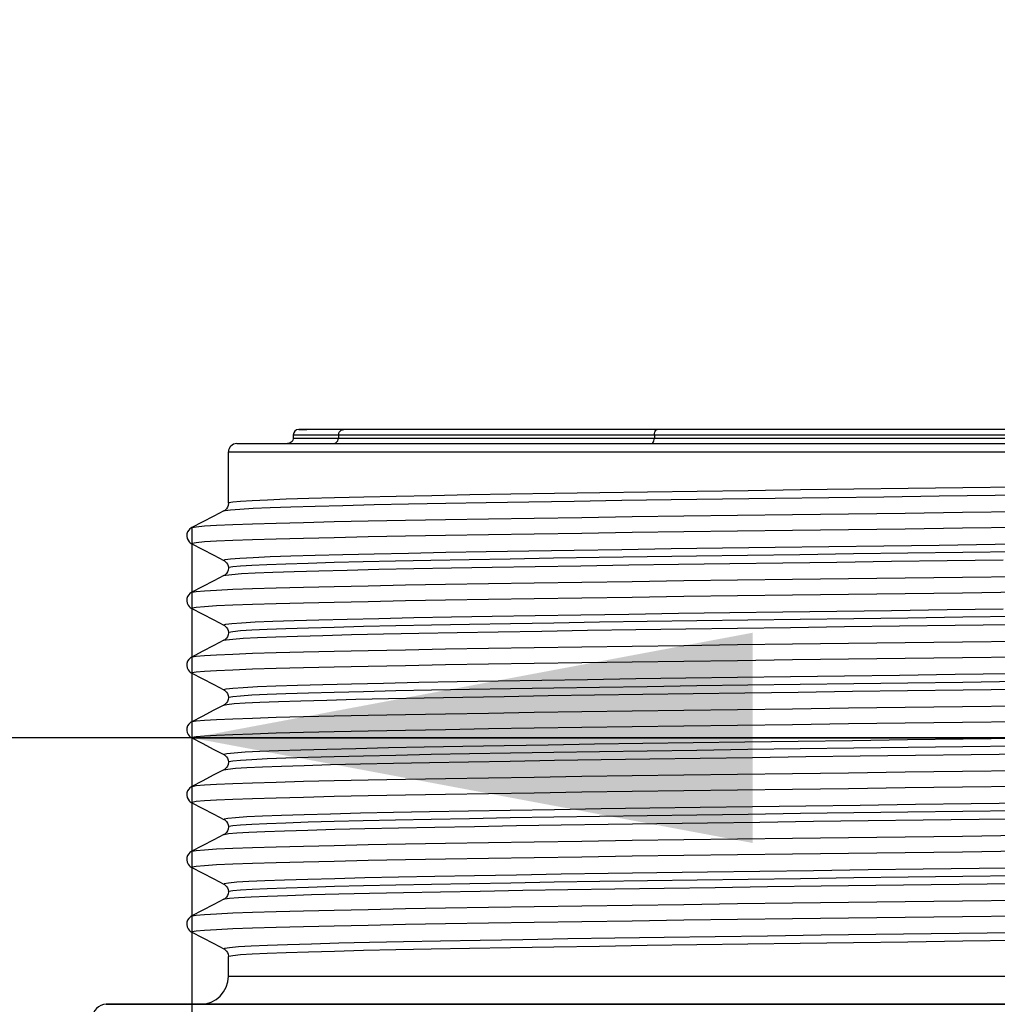
# Model space of a CAD drawing. Extents: x 0 to 420, y 0 to 297.
# Drawn here: x 339 to 346, y 123 to 130 of the extents above; entities that cross this region are included whole.
import ezdxf
from ezdxf.enums import TextEntityAlignment as Align

# ---------------------------------------------------------------- set-up
doc = ezdxf.new("R2010")
doc.units = 0
doc.header["$LTSCALE"] = 23.1
doc.layers.get('0').update_dxf_attribs({"linetype": 'CONTINUOUS'})
doc.layers.add('02_ACHSEN', color=7, linetype='CONTINUOUS')
doc.layers.add('DIMENSION', color=7, linetype='CONTINUOUS')
doc.styles.add('TEXTSTYLE_3', font='arial.ttf')
doc.dimstyles.get("Standard").update_dxf_attribs({"dimtxt": 2.5, "dimasz": 2.5, "dimexe": 1.25, "dimexo": 0.625, "dimtad": 1, "dimcen": 2.5, "dimazin": 3, "dimtfac": 1, "dimtmove": 0, "dimatfit": 3})

# ---------------------------------------------------------------- blocks, each defined once
blk = doc.blocks.new('_FILLED')
at = {"color": 0, "linetype": 'BYBLOCK'}
blk.add_solid([(0, 0), (-1, 0.1875), (-1, -0.1875)], dxfattribs=at)
blk = doc.blocks.new('*D7')
at = {"layer": 'DIMENSION', "color": 2, "linetype": 'CONTINUOUS'}
for p, q in [((351.8287, 126.3384), (351.8287, 125.5976)), ((340.0474, 126.2228), (340.0474, 125.5976)), ((340.0474, 125.5976), (340.0474, 122.7226)), ((351.8287, 125.5976), (351.8287, 122.7226)), ((345.938, 124.7226), (328.3305, 124.7226)), ((340.0474, 124.7226), (345.938, 124.7226)), ((351.8287, 124.7226), (345.938, 124.7226))]:
    blk.add_line(p, q, dxfattribs=at)
at = {"layer": 'DIMENSION', "color": 2, "linetype": 'CONTINUOUS', "xscale": 4, "yscale": 4, "zscale": 4, "rotation": 180}
blk.add_blockref('_FILLED', (340.0474, 124.7226), dxfattribs=at)
at = {"layer": 'DIMENSION', "color": 2, "linetype": 'CONTINUOUS', "xscale": 4, "yscale": 4, "zscale": 4}
blk.add_blockref('_FILLED', (351.8287, 124.7226), dxfattribs=at)
at = {"layer": 'DIMENSION', "color": 5, "linetype": 'CONTINUOUS', "style": 'TEXTSTYLE_3'}
blk.add_text('G2"', height=3.5, dxfattribs=at).set_placement((336.5796, 125.5976), align=Align.RIGHT)
blk = doc.blocks.new('*D8')
at = {"layer": 'DIMENSION', "color": 2, "linetype": 'CONTINUOUS'}
for p, q in [((296.8029, 107.222), (296.8029, 144.2598)), ((361.338, 105.5132), (361.338, 144.2598)), ((296.8029, 142.2598), (329.0705, 142.2598)), ((361.338, 142.2598), (329.0705, 142.2598))]:
    blk.add_line(p, q, dxfattribs=at)
at = {"layer": 'DIMENSION', "color": 2, "linetype": 'CONTINUOUS', "xscale": 4, "yscale": 4, "zscale": 4, "rotation": 180}
blk.add_blockref('_FILLED', (296.8029, 142.2598), dxfattribs=at)
at = {"layer": 'DIMENSION', "color": 2, "linetype": 'CONTINUOUS', "xscale": 4, "yscale": 4, "zscale": 4}
blk.add_blockref('_FILLED', (361.338, 142.2598), dxfattribs=at)
at = {"layer": 'DIMENSION', "color": 5, "linetype": 'CONTINUOUS', "style": 'TEXTSTYLE_3'}
blk.add_text('323', height=3.5, dxfattribs=at).set_placement((329.0705, 143.1348), align=Align.CENTER)

msp = doc.modelspace()

# ---------------------------------------------------------------- linework, layer by layer
at = {"color": 7, "linetype": 'CONTINUOUS'}
for p, q in [((340.8108, 126.922), (340.8689, 126.922)), ((340.8686, 126.922), (340.8108, 126.922)), ((340.8689, 126.922), (340.8686, 126.922)), ((341.0926, 126.922), (340.8689, 126.922)), ((341.1311, 126.922), (341.0926, 126.922)), ((343.3664, 126.922), (341.1311, 126.922)), ((343.3664, 126.922), (341.1475, 126.922)), ((343.6323, 126.922), (343.3664, 126.922)), ((345.938, 126.922), (343.3664, 126.922)), ((343.6584, 126.922), (343.6323, 126.922)), ((345.938, 126.922), (343.6584, 126.922)), ((340.7708, 126.8827), (340.7705, 126.8613)), ((340.3684, 126.822), (340.7305, 126.822)), ((340.7305, 126.822), (340.8715, 126.822)), ((340.8715, 126.822), (341.0167, 126.822)), ((341.0167, 126.822), (341.0557, 126.822)), ((341.0167, 126.822), (341.0557, 126.822)), ((341.0557, 126.822), (341.15, 126.822)), ((341.15, 126.822), (343.3235, 126.822)), ((343.3233, 126.822), (343.326, 126.822)), ((343.3235, 126.822), (343.326, 126.822)), ((343.326, 126.822), (345.938, 126.822)), ((340.3084, 126.3961), (340.3084, 126.3961)), ((340.2763, 126.342), (340.2763, 126.342)), ((340.0474, 126.2228), (340.0474, 126.2228)), ((340.0474, 126.1075), (340.0474, 126.1075)), ((340.2763, 125.9883), (340.2763, 125.9883)), ((340.2763, 125.8802), (340.2763, 125.8802)), ((340.3084, 125.9343), (340.3084, 125.9343)), ((340.0474, 125.761), (340.0474, 125.761)), ((340.0474, 125.6457), (340.0474, 125.6457)), ((340.2763, 125.5265), (340.2763, 125.5265)), ((340.3084, 125.4725), (340.3084, 125.4725)), ((340.2763, 125.4184), (340.2763, 125.4184)), ((340.0474, 125.2992), (340.0474, 125.2992)), ((340.0474, 125.1839), (340.0474, 125.1839)), ((340.2763, 125.0647), (340.2763, 125.0647)), ((340.2763, 124.9566), (340.2763, 124.9566)), ((340.3084, 125.0107), (340.3084, 125.0107)), ((340.0474, 124.8374), (340.0474, 124.8374)), ((340.0474, 124.7221), (340.0474, 124.7221)), ((340.2763, 124.6029), (340.2763, 124.6029)), ((340.3084, 124.5489), (340.3084, 124.5489)), ((340.2763, 124.4948), (340.2763, 124.4948)), ((340.0474, 124.3756), (340.0474, 124.3756)), ((340.0474, 124.2603), (340.0474, 124.2603)), ((340.2763, 124.1411), (340.2763, 124.1411)), ((340.3084, 124.0871), (340.3084, 124.0871)), ((340.2763, 124.033), (340.2763, 124.033)), ((340.0474, 123.9138), (340.0474, 123.9138)), ((340.0474, 123.7985), (340.0474, 123.7985)), ((340.2763, 123.6793), (340.2763, 123.6793)), ((340.3084, 123.6253), (340.3084, 123.6253)), ((340.2763, 123.5712), (340.2763, 123.5712)), ((340.0474, 123.452), (340.0474, 123.452)), ((340.0474, 123.3367), (340.0474, 123.3367)), ((340.2763, 123.2175), (340.2763, 123.2175)), ((340.3084, 123.1635), (340.3084, 123.1635)), ((340.1084, 122.822), (339.438, 122.822)), ((345.938, 122.822), (340.1084, 122.822))]:
    msp.add_line(p, q, dxfattribs=at)
at = {"color": 9, "linetype": 'CONTINUOUS'}
for p, q in [((340.7705, 126.8613), (341.0932, 126.8613)), ((341.0936, 126.8827), (340.7708, 126.8827)), ((341.0936, 126.8827), (341.0932, 126.8613)), ((341.0932, 126.8613), (343.3461, 126.8613)), ((343.3463, 126.8827), (341.0936, 126.8827)), ((343.3463, 126.8827), (343.3461, 126.8613)), ((343.3461, 126.8613), (345.938, 126.8613)), ((345.938, 126.8827), (343.3463, 126.8827))]:
    msp.add_line(p, q, dxfattribs=at)
for points in [[(341.0936, 126.8827), (341.095, 126.8929), (341.0988, 126.9024), (341.1048, 126.9105), (341.1125, 126.9168), (341.1215, 126.9207), (341.1311, 126.922)], [(343.3463, 126.8827), (343.3471, 126.8929), (343.3491, 126.9024), (343.3523, 126.9105), (343.3564, 126.9168), (343.3612, 126.9207), (343.3664, 126.922)], [(341.0557, 126.822), (341.0653, 126.8233), (341.0743, 126.8273), (341.082, 126.8335), (341.088, 126.8416), (341.0918, 126.8511), (341.0932, 126.8613)], [(343.326, 126.822), (343.3312, 126.8233), (343.336, 126.8273), (343.3401, 126.8335), (343.3433, 126.8416), (343.3453, 126.8511), (343.3461, 126.8613)], [(340.3084, 126.762), (340.3119, 126.762), (340.3393, 126.762), (340.394, 126.762), (340.4757, 126.762), (340.584, 126.762), (340.7184, 126.762), (340.8782, 126.762), (341.0627, 126.762), (341.2709, 126.762), (341.5019, 126.762), (341.7544, 126.762), (342.0274, 126.762), (342.3194, 126.762), (342.629, 126.762), (342.9548, 126.762), (343.2951, 126.762), (343.6483, 126.762), (344.0126, 126.762), (344.3863, 126.762), (344.7676, 126.762), (345.1546, 126.762), (345.5453, 126.762), (345.938, 126.762)], [(345.938, 126.5115), (345.5459, 126.5064), (345.1557, 126.5013), (344.7693, 126.4962), (344.3884, 126.491), (344.0153, 126.4859), (343.6511, 126.4808), (343.2983, 126.4757), (342.9584, 126.4705), (342.633, 126.4654), (342.3235, 126.4603), (342.0312, 126.4552), (341.7582, 126.45), (341.5058, 126.4449), (341.2749, 126.4398), (341.0662, 126.4347), (340.8811, 126.4295), (340.721, 126.4244), (340.5864, 126.4193), (340.4776, 126.4142), (340.3953, 126.409), (340.34, 126.4039), (340.3121, 126.3987), (340.3084, 126.3961)], [(340.2763, 126.342), (340.2854, 126.3448), (340.3242, 126.3499), (340.3908, 126.3551), (340.4849, 126.3603), (340.6062, 126.3655), (340.7539, 126.3707), (340.9274, 126.3758), (341.1257, 126.381), (341.348, 126.3862), (341.593, 126.3914), (341.8597, 126.3966), (342.1465, 126.4017), (342.4522, 126.4069), (342.7753, 126.4121), (343.114, 126.4173), (343.4667, 126.4225), (343.8318, 126.4276), (344.2072, 126.4328), (344.5913, 126.438), (344.9821, 126.4432), (345.3776, 126.4484), (345.7759, 126.4536), (346.175, 126.4587)], [(340.0474, 126.2228), (340.0499, 126.2238), (340.0798, 126.229), (340.1382, 126.2341), (340.2249, 126.2392), (340.3394, 126.2444), (340.4812, 126.2495), (340.6496, 126.2546), (340.8437, 126.2598), (341.0627, 126.2649), (341.3054, 126.27), (341.5707, 126.2752), (341.8572, 126.2803), (342.1637, 126.2854), (342.4885, 126.2906), (342.8301, 126.2957), (343.1869, 126.3008), (343.5571, 126.3059), (343.9389, 126.3111), (344.3304, 126.3162), (344.7297, 126.3213), (345.135, 126.3265), (345.5441, 126.3316), (345.9552, 126.3367)], [(340.0474, 126.1075), (340.0499, 126.1121), (340.0798, 126.1172), (340.1382, 126.1223), (340.2249, 126.1275), (340.3394, 126.1326), (340.4812, 126.1377), (340.6496, 126.1429), (340.8437, 126.148), (341.0627, 126.1531), (341.3054, 126.1583), (341.5707, 126.1634), (341.8572, 126.1685), (342.1637, 126.1737), (342.4885, 126.1788), (342.8301, 126.1839), (343.1869, 126.1891), (343.5571, 126.1942), (343.9389, 126.1993), (344.3304, 126.2044), (344.7297, 126.2096), (345.135, 126.2147), (345.5441, 126.2198), (345.9552, 126.225)], [(340.2763, 125.9883), (340.2747, 125.9895), (340.2854, 125.9947), (340.3242, 125.9999), (340.3908, 126.0051), (340.4849, 126.0103), (340.6062, 126.0154), (340.7539, 126.0206), (340.9274, 126.0258), (341.1257, 126.031), (341.348, 126.0362), (341.593, 126.0413), (341.8597, 126.0465), (342.1465, 126.0517), (342.4522, 126.0569), (342.7753, 126.0621), (343.114, 126.0673), (343.4667, 126.0724), (343.8318, 126.0776), (344.2072, 126.0828), (344.5913, 126.088), (344.9821, 126.0932), (345.3776, 126.0983), (345.7759, 126.1035), (346.175, 126.1087)], [(345.938, 126.0497), (345.5458, 126.0446), (345.1546, 126.0395), (344.7666, 126.0343), (344.3847, 126.0292), (344.0113, 126.0241), (343.6474, 126.0189), (343.2939, 126.0138), (342.9531, 126.0087), (342.6274, 126.0035), (342.3181, 125.9984), (342.0264, 125.9933), (341.7534, 125.9881), (341.5007, 125.983), (341.27, 125.9779), (341.062, 125.9728), (340.8777, 125.9676), (340.7179, 125.9625), (340.5837, 125.9574), (340.4755, 125.9522), (340.3938, 125.9471), (340.3392, 125.942), (340.3119, 125.9368), (340.3084, 125.9343)], [(340.2763, 125.8802), (340.2892, 125.8837), (340.332, 125.8889), (340.4025, 125.8941), (340.5006, 125.8992), (340.6257, 125.9044), (340.7771, 125.9096), (340.9542, 125.9148), (341.1561, 125.92), (341.3816, 125.9251), (341.6298, 125.9303), (341.8994, 125.9355), (342.1891, 125.9407), (342.4974, 125.9459), (342.8227, 125.951), (343.1636, 125.9562), (343.5182, 125.9614), (343.8848, 125.9666), (344.2616, 125.9718), (344.6468, 125.977), (345.0383, 125.9821), (345.4344, 125.9873), (345.8329, 125.9925)], [(340.0474, 125.761), (340.0499, 125.762), (340.0798, 125.7672), (340.1382, 125.7723), (340.2249, 125.7774), (340.3394, 125.7826), (340.4812, 125.7877), (340.6496, 125.7928), (340.8437, 125.798), (341.0627, 125.8031), (341.3054, 125.8082), (341.5707, 125.8134), (341.8572, 125.8185), (342.1637, 125.8236), (342.4885, 125.8288), (342.8301, 125.8339), (343.1869, 125.839), (343.5571, 125.8441), (343.9389, 125.8493), (344.3304, 125.8544), (344.7297, 125.8595), (345.135, 125.8647), (345.5441, 125.8698), (345.9552, 125.8749)], [(340.0474, 125.6457), (340.0499, 125.6503), (340.0798, 125.6554), (340.1382, 125.6605), (340.2249, 125.6657), (340.3394, 125.6708), (340.4812, 125.6759), (340.6496, 125.6811), (340.8437, 125.6862), (341.0627, 125.6913), (341.3054, 125.6965), (341.5707, 125.7016), (341.8572, 125.7067), (342.1637, 125.7119), (342.4885, 125.717), (342.8301, 125.7221), (343.1869, 125.7273), (343.5571, 125.7324), (343.9389, 125.7375), (344.3304, 125.7426), (344.7297, 125.7478), (345.135, 125.7529), (345.5441, 125.758), (345.9552, 125.7632)], [(340.2763, 125.5265), (340.2745, 125.5285), (340.2892, 125.5337), (340.332, 125.5388), (340.4025, 125.544), (340.5006, 125.5492), (340.6257, 125.5544), (340.7771, 125.5596), (340.9542, 125.5647), (341.1561, 125.5699), (341.3816, 125.5751), (341.6298, 125.5803), (341.8994, 125.5855), (342.1891, 125.5907), (342.4974, 125.5958), (342.8227, 125.601), (343.1636, 125.6062), (343.5182, 125.6114), (343.8848, 125.6166), (344.2616, 125.6217), (344.6468, 125.6269), (345.0383, 125.6321), (345.4344, 125.6373), (345.8329, 125.6425)], [(345.938, 125.5879), (345.5455, 125.5828), (345.1548, 125.5777), (344.7681, 125.5726), (344.3869, 125.5674), (344.0135, 125.5623), (343.6491, 125.5572), (343.2961, 125.552), (342.9558, 125.5469), (342.6301, 125.5418), (342.3207, 125.5366), (342.0286, 125.5315), (341.7558, 125.5264), (341.5031, 125.5213), (341.2723, 125.5161), (341.0639, 125.511), (340.8788, 125.5059), (340.7185, 125.5007), (340.584, 125.4956), (340.4758, 125.4905), (340.394, 125.4853), (340.3392, 125.4802), (340.3118, 125.475), (340.3084, 125.4725)], [(340.2763, 125.4184), (340.2936, 125.4226), (340.3404, 125.4278), (340.4149, 125.433), (340.5168, 125.4382), (340.6457, 125.4434), (340.8009, 125.4485), (340.9816, 125.4537), (341.1869, 125.4589), (341.4157, 125.4641), (341.6671, 125.4693), (341.9396, 125.4744), (342.232, 125.4796), (342.5428, 125.4848), (342.8705, 125.49), (343.2134, 125.4952), (343.5699, 125.5003), (343.938, 125.5055), (344.3162, 125.5107), (344.7024, 125.5159), (345.0947, 125.5211), (345.4912, 125.5263), (345.8899, 125.5314)], [(340.0474, 125.2992), (340.0499, 125.3002), (340.0798, 125.3054), (340.1382, 125.3105), (340.2249, 125.3156), (340.3394, 125.3208), (340.4812, 125.3259), (340.6496, 125.331), (340.8437, 125.3362), (341.0627, 125.3413), (341.3054, 125.3464), (341.5707, 125.3516), (341.8572, 125.3567), (342.1637, 125.3618), (342.4885, 125.367), (342.8301, 125.3721), (343.1869, 125.3772), (343.5571, 125.3823), (343.9389, 125.3875), (344.3304, 125.3926), (344.7297, 125.3977), (345.135, 125.4029), (345.5441, 125.408), (345.9552, 125.4131)], [(340.0474, 125.1839), (340.0499, 125.1885), (340.0798, 125.1936), (340.1382, 125.1987), (340.2249, 125.2039), (340.3394, 125.209), (340.4812, 125.2141), (340.6496, 125.2193), (340.8437, 125.2244), (341.0627, 125.2295), (341.3054, 125.2347), (341.5707, 125.2398), (341.8572, 125.2449), (342.1637, 125.2501), (342.4885, 125.2552), (342.8301, 125.2603), (343.1869, 125.2655), (343.5571, 125.2706), (343.9389, 125.2757), (344.3304, 125.2808), (344.7297, 125.286), (345.135, 125.2911), (345.5441, 125.2962), (345.9552, 125.3014)], [(340.2763, 125.0647), (340.2749, 125.0674), (340.2936, 125.0726), (340.3404, 125.0778), (340.4149, 125.083), (340.5168, 125.0881), (340.6457, 125.0933), (340.8009, 125.0985), (340.9816, 125.1037), (341.1869, 125.1089), (341.4157, 125.114), (341.6671, 125.1192), (341.9396, 125.1244), (342.232, 125.1296), (342.5428, 125.1348), (342.8705, 125.14), (343.2134, 125.1451), (343.5699, 125.1503), (343.938, 125.1555), (344.3162, 125.1607), (344.7024, 125.1659), (345.0947, 125.171), (345.4912, 125.1762), (345.8899, 125.1814)], [(340.3084, 125.0107), (340.3118, 125.0132), (340.3392, 125.0184), (340.394, 125.0235), (340.4758, 125.0287), (340.584, 125.0338), (340.7185, 125.0389), (340.8788, 125.0441), (341.0639, 125.0492), (341.2723, 125.0543), (341.5031, 125.0595), (341.7558, 125.0646), (342.0286, 125.0697), (342.3207, 125.0748), (342.6301, 125.08), (342.9558, 125.0851), (343.2961, 125.0902), (343.6491, 125.0954), (344.0135, 125.1005), (344.3869, 125.1056), (344.7681, 125.1108), (345.1548, 125.1159), (345.5455, 125.121), (345.938, 125.1261)], [(340.2763, 124.9566), (340.2986, 124.9616), (340.3493, 124.9668), (340.4278, 124.9719), (340.5336, 124.9771), (340.6663, 124.9823), (340.8252, 124.9875), (341.0094, 124.9927), (341.2181, 124.9978), (341.4503, 125.003), (341.7047, 125.0082), (341.9802, 125.0134), (342.2753, 125.0186), (342.5887, 125.0237), (342.9186, 125.0289), (343.2635, 125.0341), (343.6218, 125.0393), (343.9915, 125.0445), (344.3709, 125.0496), (344.7581, 125.0548), (345.1511, 125.06), (345.548, 125.0652), (345.9469, 125.0704)], [(340.0474, 124.8374), (340.0499, 124.8384), (340.0798, 124.8436), (340.1382, 124.8487), (340.2249, 124.8538), (340.3394, 124.859), (340.4812, 124.8641), (340.6496, 124.8692), (340.8437, 124.8744), (341.0627, 124.8795), (341.3054, 124.8846), (341.5707, 124.8898), (341.8572, 124.8949), (342.1637, 124.9), (342.4885, 124.9052), (342.8301, 124.9103), (343.1869, 124.9154), (343.5571, 124.9205), (343.9389, 124.9257), (344.3304, 124.9308), (344.7297, 124.9359), (345.135, 124.9411), (345.5441, 124.9462), (345.9552, 124.9513)], [(340.0474, 124.7221), (340.0499, 124.7267), (340.0798, 124.7318), (340.1382, 124.7369), (340.2249, 124.7421), (340.3394, 124.7472), (340.4812, 124.7523), (340.6496, 124.7575), (340.8437, 124.7626), (341.0627, 124.7677), (341.3054, 124.7729), (341.5707, 124.778), (341.8572, 124.7831), (342.1637, 124.7883), (342.4885, 124.7934), (342.8301, 124.7985), (343.1869, 124.8037), (343.5571, 124.8088), (343.9389, 124.8139), (344.3304, 124.819), (344.7297, 124.8242), (345.135, 124.8293), (345.5441, 124.8344), (345.9552, 124.8396)], [(340.2763, 124.6029), (340.2759, 124.6064), (340.2986, 124.6115), (340.3493, 124.6167), (340.4278, 124.6219), (340.5336, 124.6271), (340.6663, 124.6323), (340.8252, 124.6374), (341.0094, 124.6426), (341.2181, 124.6478), (341.4503, 124.653), (341.7047, 124.6582), (341.9802, 124.6634), (342.2753, 124.6685), (342.5887, 124.6737), (342.9186, 124.6789), (343.2635, 124.6841), (343.6218, 124.6893), (343.9915, 124.6944), (344.3709, 124.6996), (344.7581, 124.7048), (345.1511, 124.71), (345.548, 124.7152), (345.9469, 124.7203)], [(340.2763, 124.4948), (340.3041, 124.5005), (340.3588, 124.5057), (340.4412, 124.5109), (340.5509, 124.5161), (340.6874, 124.5212), (340.8499, 124.5264), (341.0377, 124.5316), (341.2499, 124.5368), (341.4853, 124.542), (341.7428, 124.5471), (342.0212, 124.5523), (342.319, 124.5575), (342.6348, 124.5627), (342.967, 124.5679), (343.314, 124.573), (343.6739, 124.5782), (344.0452, 124.5834), (344.4258, 124.5886), (344.8139, 124.5938), (345.2076, 124.599), (345.605, 124.6041), (346.004, 124.6093)], [(345.938, 124.6643), (345.5457, 124.6592), (345.1552, 124.6541), (344.7678, 124.6489), (344.3862, 124.6438), (344.0128, 124.6387), (343.6486, 124.6336), (343.2957, 124.6284), (342.9552, 124.6233), (342.6295, 124.6182), (342.3199, 124.613), (342.0279, 124.6079), (341.7551, 124.6028), (341.5025, 124.5976), (341.2716, 124.5925), (341.0632, 124.5874), (340.8786, 124.5823), (340.7188, 124.5771), (340.5845, 124.572), (340.476, 124.5669), (340.3941, 124.5617), (340.3394, 124.5566), (340.3119, 124.5515), (340.3084, 124.5489)], [(340.0474, 124.3756), (340.0499, 124.3766), (340.0798, 124.3818), (340.1382, 124.3869), (340.2249, 124.392), (340.3394, 124.3972), (340.4812, 124.4023), (340.6496, 124.4074), (340.8437, 124.4126), (341.0627, 124.4177), (341.3054, 124.4228), (341.5707, 124.428), (341.8572, 124.4331), (342.1637, 124.4382), (342.4885, 124.4434), (342.8301, 124.4485), (343.1869, 124.4536), (343.5571, 124.4587), (343.9389, 124.4639), (344.3304, 124.469), (344.7297, 124.4741), (345.135, 124.4793), (345.5441, 124.4844), (345.9552, 124.4895)], [(340.0474, 124.2603), (340.0499, 124.2649), (340.0798, 124.27), (340.1382, 124.2751), (340.2249, 124.2803), (340.3394, 124.2854), (340.4812, 124.2905), (340.6496, 124.2957), (340.8437, 124.3008), (341.0627, 124.3059), (341.3054, 124.3111), (341.5707, 124.3162), (341.8572, 124.3213), (342.1637, 124.3265), (342.4885, 124.3316), (342.8301, 124.3367), (343.1869, 124.3419), (343.5571, 124.347), (343.9389, 124.3521), (344.3304, 124.3572), (344.7297, 124.3624), (345.135, 124.3675), (345.5441, 124.3726), (345.9552, 124.3778)], [(340.2763, 124.1411), (340.2774, 124.1453), (340.3041, 124.1505), (340.3588, 124.1557), (340.4412, 124.1608), (340.5509, 124.166), (340.6874, 124.1712), (340.8499, 124.1764), (341.0377, 124.1816), (341.2499, 124.1867), (341.4853, 124.1919), (341.7428, 124.1971), (342.0212, 124.2023), (342.319, 124.2075), (342.6348, 124.2127), (342.967, 124.2178), (343.314, 124.223), (343.6739, 124.2282), (344.0452, 124.2334), (344.4258, 124.2386), (344.8139, 124.2437), (345.2076, 124.2489), (345.605, 124.2541), (346.004, 124.2593)], [(345.938, 124.2025), (345.5457, 124.1974), (345.155, 124.1923), (344.7685, 124.1872), (344.3873, 124.182), (344.0141, 124.1769), (343.6496, 124.1718), (343.2954, 124.1666), (342.9541, 124.1615), (342.6283, 124.1563), (342.3191, 124.1512), (342.027, 124.1461), (341.7536, 124.1409), (341.5007, 124.1358), (341.2701, 124.1307), (341.0622, 124.1256), (340.8777, 124.1204), (340.7178, 124.1153), (340.5835, 124.1102), (340.4754, 124.105), (340.3939, 124.0999), (340.3392, 124.0948), (340.3118, 124.0896), (340.3084, 124.0871)], [(340.2763, 124.033), (340.2795, 124.0343), (340.3102, 124.0395), (340.3689, 124.0446), (340.4553, 124.0498), (340.5688, 124.055), (340.709, 124.0602), (340.8752, 124.0654), (341.0666, 124.0705), (341.2821, 124.0757), (341.5208, 124.0809), (341.7814, 124.0861), (342.0626, 124.0913), (342.3631, 124.0964), (342.6813, 124.1016), (343.0157, 124.1068), (343.3646, 124.112), (343.7263, 124.1172), (344.099, 124.1223), (344.4808, 124.1275), (344.8699, 124.1327), (345.2642, 124.1379), (345.6619, 124.1431), (346.061, 124.1483)], [(340.0474, 123.9138), (340.0499, 123.9148), (340.0798, 123.92), (340.1382, 123.9251), (340.2249, 123.9302), (340.3394, 123.9354), (340.4812, 123.9405), (340.6496, 123.9456), (340.8437, 123.9508), (341.0627, 123.9559), (341.3054, 123.961), (341.5707, 123.9662), (341.8572, 123.9713), (342.1637, 123.9764), (342.4885, 123.9816), (342.8301, 123.9867), (343.1869, 123.9918), (343.5571, 123.9969), (343.9389, 124.0021), (344.3304, 124.0072), (344.7297, 124.0123), (345.135, 124.0175), (345.5441, 124.0226), (345.9552, 124.0277)], [(340.0474, 123.7985), (340.0499, 123.8031), (340.0798, 123.8082), (340.1382, 123.8133), (340.2249, 123.8185), (340.3394, 123.8236), (340.4812, 123.8287), (340.6496, 123.8339), (340.8437, 123.839), (341.0627, 123.8441), (341.3054, 123.8493), (341.5707, 123.8544), (341.8572, 123.8595), (342.1637, 123.8647), (342.4885, 123.8698), (342.8301, 123.8749), (343.1869, 123.8801), (343.5571, 123.8852), (343.9389, 123.8903), (344.3304, 123.8954), (344.7297, 123.9006), (345.135, 123.9057), (345.5441, 123.9108), (345.9552, 123.916)], [(340.2763, 123.6793), (340.2795, 123.6842), (340.3102, 123.6894), (340.3689, 123.6946), (340.4553, 123.6998), (340.5688, 123.705), (340.709, 123.7101), (340.8752, 123.7153), (341.0666, 123.7205), (341.2821, 123.7257), (341.5208, 123.7309), (341.7814, 123.736), (342.0626, 123.7412), (342.3631, 123.7464), (342.6813, 123.7516), (343.0157, 123.7568), (343.3646, 123.762), (343.7263, 123.7671), (344.099, 123.7723), (344.4808, 123.7775), (344.8699, 123.7827), (345.2642, 123.7879), (345.6619, 123.793), (346.061, 123.7982)], [(340.3084, 123.6253), (340.3121, 123.628), (340.3401, 123.6331), (340.3952, 123.6382), (340.4772, 123.6433), (340.5856, 123.6484), (340.7202, 123.6536), (340.8804, 123.6587), (341.065, 123.6638), (341.2731, 123.669), (341.5038, 123.6741), (341.7566, 123.6792), (342.0301, 123.6843), (342.3221, 123.6895), (342.6311, 123.6946), (342.9567, 123.6997), (343.2977, 123.7049), (343.6516, 123.71), (344.0158, 123.7151), (344.3887, 123.7202), (344.7696, 123.7254), (345.1558, 123.7305), (345.5461, 123.7356), (345.938, 123.7407)], [(340.2763, 123.5712), (340.2822, 123.5732), (340.3169, 123.5784), (340.3796, 123.5836), (340.4698, 123.5888), (340.5872, 123.5939), (340.7312, 123.5991), (340.9011, 123.6043), (341.0959, 123.6095), (341.3148, 123.6147), (341.5567, 123.6198), (341.8203, 123.625), (342.1044, 123.6302), (342.4075, 123.6354), (342.7281, 123.6406), (343.0647, 123.6457), (343.4155, 123.6509), (343.7789, 123.6561), (344.153, 123.6613), (344.536, 123.6665), (344.9259, 123.6717), (345.3209, 123.6768), (345.7189, 123.682), (346.118, 123.6872)], [(340.0474, 123.452), (340.0499, 123.453), (340.0798, 123.4582), (340.1382, 123.4633), (340.2249, 123.4684), (340.3394, 123.4736), (340.4812, 123.4787), (340.6496, 123.4838), (340.8437, 123.489), (341.0627, 123.4941), (341.3054, 123.4992), (341.5707, 123.5044), (341.8572, 123.5095), (342.1637, 123.5146), (342.4885, 123.5198), (342.8301, 123.5249), (343.1869, 123.53), (343.5571, 123.5351), (343.9389, 123.5403), (344.3304, 123.5454), (344.7297, 123.5505), (345.135, 123.5557), (345.5441, 123.5608), (345.9552, 123.5659)], [(340.0474, 123.3367), (340.0499, 123.3413), (340.0798, 123.3464), (340.1382, 123.3515), (340.2249, 123.3567), (340.3394, 123.3618), (340.4812, 123.3669), (340.6496, 123.3721), (340.8437, 123.3772), (341.0627, 123.3823), (341.3054, 123.3875), (341.5707, 123.3926), (341.8572, 123.3977), (342.1637, 123.4029), (342.4885, 123.408), (342.8301, 123.4131), (343.1869, 123.4183), (343.5571, 123.4234), (343.9389, 123.4285), (344.3304, 123.4336), (344.7297, 123.4388), (345.135, 123.4439), (345.5441, 123.449), (345.9552, 123.4542)], [(340.2763, 123.2175), (340.2822, 123.2232), (340.3169, 123.2284), (340.3796, 123.2335), (340.4698, 123.2387), (340.5872, 123.2439), (340.7312, 123.2491), (340.9011, 123.2543), (341.0959, 123.2594), (341.3148, 123.2646), (341.5567, 123.2698), (341.8203, 123.275), (342.1044, 123.2802), (342.4075, 123.2854), (342.7281, 123.2905), (343.0647, 123.2957), (343.4155, 123.3009), (343.7789, 123.3061), (344.153, 123.3113), (344.536, 123.3164), (344.9259, 123.3216), (345.3209, 123.3268), (345.7189, 123.332), (346.118, 123.3372)], [(340.3084, 123.1635), (340.3122, 123.1662), (340.3401, 123.1713), (340.3951, 123.1764), (340.4771, 123.1815), (340.5856, 123.1866), (340.7201, 123.1918), (340.88, 123.1969), (341.0644, 123.202), (341.2725, 123.2071), (341.5032, 123.2123), (341.7556, 123.2174), (342.0281, 123.2225), (342.3198, 123.2276), (342.6289, 123.2328), (342.954, 123.2379), (343.2947, 123.243), (343.6487, 123.2482), (344.0134, 123.2533), (344.3865, 123.2584), (344.7671, 123.2635), (345.1543, 123.2687), (345.5456, 123.2738), (345.938, 123.2789)], [(340.3084, 123.022), (340.3119, 123.022), (340.3393, 123.022), (340.394, 123.022), (340.4757, 123.022), (340.584, 123.022), (340.7184, 123.022), (340.8782, 123.022), (341.0627, 123.022), (341.2709, 123.022), (341.5019, 123.022), (341.7544, 123.022), (342.0274, 123.022), (342.3194, 123.022), (342.629, 123.022), (342.9548, 123.022), (343.2951, 123.022), (343.6483, 123.022), (344.0126, 123.022), (344.3863, 123.022), (344.7676, 123.022), (345.1546, 123.022), (345.5453, 123.022), (345.938, 123.022)]]:
    msp.add_lwpolyline(points, dxfattribs=at)
at = {"color": 7, "linetype": 'CONTINUOUS'}
for points in [[(340.7705, 126.8613), (340.7698, 126.8547), (340.7671, 126.8459), (340.7624, 126.8379), (340.756, 126.8313), (340.7483, 126.8262), (340.7396, 126.8231), (340.7305, 126.822)], [(340.3718, 126.822), (340.399, 126.822), (340.4531, 126.822), (340.5339, 126.822), (340.641, 126.822), (340.7305, 126.822)], [(340.7305, 126.822), (340.774, 126.822), (340.8715, 126.822)], [(340.8715, 126.822), (340.9321, 126.822), (341.0167, 126.822)], [(341.0557, 126.822), (341.1146, 126.822), (341.15, 126.822)], [(341.15, 126.822), (341.3206, 126.822), (341.5491, 126.822), (341.799, 126.822), (342.0691, 126.822), (342.358, 126.822), (342.6643, 126.822), (342.9866, 126.822), (343.3233, 126.822)], [(343.326, 126.822), (343.6727, 126.822), (344.0331, 126.822), (344.4029, 126.822), (344.7801, 126.822), (345.1629, 126.822), (345.5495, 126.822), (345.938, 126.822)], [(340.3084, 126.3961), (340.3066, 126.381), (340.3016, 126.3679), (340.295, 126.3576), (340.2881, 126.3503), (340.282, 126.3455), (340.2773, 126.3426), (340.2763, 126.342)], [(340.2763, 126.342), (340.2053, 126.3051), (340.1217, 126.2615), (340.0474, 126.2228)], [(340.0474, 126.2228), (340.0407, 126.2189), (340.0334, 126.2132), (340.0254, 126.2047), (340.0181, 126.1929), (340.013, 126.1779), (340.0119, 126.1615), (340.0149, 126.1455), (340.0211, 126.1318), (340.0289, 126.1216), (340.0367, 126.1144), (340.0436, 126.1097), (340.0474, 126.1075)], [(340.0474, 126.1075), (340.1208, 126.0693), (340.2044, 126.0258), (340.2763, 125.9883)], [(340.2763, 125.9883), (340.2781, 125.9874), (340.2828, 125.9843), (340.2888, 125.9795), (340.2955, 125.9722), (340.3018, 125.9622), (340.3065, 125.9496), (340.3084, 125.9358), (340.3084, 125.9343)], [(340.2763, 125.8802), (340.2053, 125.8433), (340.1217, 125.7997), (340.0474, 125.761)], [(340.3084, 125.9343), (340.3066, 125.9192), (340.3016, 125.9061), (340.295, 125.8958), (340.2881, 125.8885), (340.282, 125.8837), (340.2773, 125.8808), (340.2763, 125.8802)], [(340.0474, 125.761), (340.0407, 125.7571), (340.0334, 125.7514), (340.0254, 125.7429), (340.0181, 125.7311), (340.013, 125.7161), (340.0119, 125.6997), (340.0149, 125.6837), (340.0211, 125.67), (340.0289, 125.6598), (340.0367, 125.6526), (340.0436, 125.6479), (340.0474, 125.6457)], [(340.0474, 125.6457), (340.1208, 125.6075), (340.2044, 125.564), (340.2763, 125.5265)], [(340.2763, 125.5265), (340.2781, 125.5256), (340.2828, 125.5225), (340.2888, 125.5177), (340.2955, 125.5104), (340.3018, 125.5004), (340.3065, 125.4878), (340.3084, 125.474), (340.3084, 125.4725)], [(340.3084, 125.4725), (340.3066, 125.4574), (340.3016, 125.4443), (340.295, 125.434), (340.2881, 125.4267), (340.282, 125.4219), (340.2773, 125.419), (340.2763, 125.4184)], [(340.2763, 125.4184), (340.2053, 125.3815), (340.1217, 125.3379), (340.0474, 125.2992)], [(340.0474, 125.2992), (340.0407, 125.2953), (340.0334, 125.2896), (340.0254, 125.2811), (340.0181, 125.2693), (340.013, 125.2543), (340.0119, 125.2379), (340.0149, 125.2219), (340.0211, 125.2082), (340.0289, 125.198), (340.0367, 125.1908), (340.0436, 125.1861), (340.0474, 125.1839)], [(340.0474, 125.1839), (340.1208, 125.1457), (340.2044, 125.1022), (340.2763, 125.0647)], [(340.2763, 125.0647), (340.2781, 125.0638), (340.2828, 125.0607), (340.2888, 125.0559), (340.2955, 125.0486), (340.3018, 125.0386), (340.3065, 125.026), (340.3084, 125.0122), (340.3084, 125.0107)], [(340.2763, 124.9566), (340.2053, 124.9197), (340.1217, 124.8761), (340.0474, 124.8374)], [(340.3084, 125.0107), (340.3066, 124.9956), (340.3016, 124.9825), (340.295, 124.9722), (340.2881, 124.9649), (340.282, 124.9601), (340.2773, 124.9572), (340.2763, 124.9566)], [(340.0474, 124.8374), (340.0407, 124.8335), (340.0334, 124.8278), (340.0254, 124.8193), (340.0181, 124.8075), (340.013, 124.7925), (340.0119, 124.7761), (340.0149, 124.7601), (340.0211, 124.7464), (340.0289, 124.7362), (340.0367, 124.729), (340.0436, 124.7243), (340.0474, 124.7221)], [(340.0474, 124.7221), (340.1208, 124.6839), (340.2044, 124.6404), (340.2763, 124.6029)], [(340.2763, 124.6029), (340.2781, 124.602), (340.2828, 124.5989), (340.2888, 124.5941), (340.2955, 124.5868), (340.3018, 124.5768), (340.3065, 124.5642), (340.3084, 124.5504), (340.3084, 124.5489)], [(340.3084, 124.5489), (340.3066, 124.5338), (340.3016, 124.5207), (340.295, 124.5104), (340.2881, 124.5031), (340.282, 124.4983), (340.2773, 124.4954), (340.2763, 124.4948)], [(340.2763, 124.4948), (340.2053, 124.4579), (340.1217, 124.4143), (340.0474, 124.3756)], [(340.0474, 124.3756), (340.0407, 124.3717), (340.0334, 124.366), (340.0254, 124.3575), (340.0181, 124.3457), (340.013, 124.3307), (340.0119, 124.3143), (340.0149, 124.2983), (340.0211, 124.2846), (340.0289, 124.2744), (340.0367, 124.2672), (340.0436, 124.2625), (340.0474, 124.2603)], [(340.0474, 124.2603), (340.1208, 124.2221), (340.2044, 124.1786), (340.2763, 124.1411)], [(340.2763, 124.1411), (340.2781, 124.1402), (340.2828, 124.1371), (340.2888, 124.1323), (340.2955, 124.125), (340.3018, 124.115), (340.3065, 124.1024), (340.3084, 124.0886), (340.3084, 124.0871)], [(340.3084, 124.0871), (340.3066, 124.072), (340.3016, 124.0589), (340.295, 124.0486), (340.2881, 124.0413), (340.282, 124.0365), (340.2773, 124.0336), (340.2763, 124.033)], [(340.2763, 124.033), (340.2053, 123.9961), (340.1217, 123.9525), (340.0474, 123.9138)], [(340.0474, 123.9138), (340.0407, 123.9099), (340.0334, 123.9042), (340.0254, 123.8957), (340.0181, 123.8839), (340.013, 123.8689), (340.0119, 123.8525), (340.0149, 123.8365), (340.0211, 123.8228), (340.0289, 123.8126), (340.0367, 123.8054), (340.0436, 123.8007), (340.0474, 123.7985)], [(340.0474, 123.7985), (340.1208, 123.7603), (340.2044, 123.7168), (340.2763, 123.6793)], [(340.2763, 123.6793), (340.2781, 123.6784), (340.2828, 123.6753), (340.2888, 123.6705), (340.2955, 123.6632), (340.3018, 123.6532), (340.3065, 123.6406), (340.3084, 123.6268), (340.3084, 123.6253)], [(340.3084, 123.6253), (340.3066, 123.6102), (340.3016, 123.5971), (340.295, 123.5868), (340.2881, 123.5795), (340.282, 123.5747), (340.2773, 123.5718), (340.2763, 123.5712)], [(340.2763, 123.5712), (340.2053, 123.5343), (340.1217, 123.4907), (340.0474, 123.452)], [(340.0474, 123.452), (340.0407, 123.4481), (340.0334, 123.4424), (340.0254, 123.4339), (340.0181, 123.4221), (340.013, 123.4071), (340.0119, 123.3907), (340.0149, 123.3747), (340.0211, 123.361), (340.0289, 123.3508), (340.0367, 123.3436), (340.0436, 123.3389), (340.0474, 123.3367)], [(340.0474, 123.3367), (340.1208, 123.2985), (340.2044, 123.255), (340.2763, 123.2175)], [(340.2763, 123.2175), (340.2781, 123.2166), (340.2828, 123.2135), (340.2888, 123.2087), (340.2955, 123.2014), (340.3018, 123.1914), (340.3065, 123.1788), (340.3084, 123.165), (340.3084, 123.1635)], [(339.438, 122.822), (339.4417, 122.822), (339.4707, 122.822), (339.5286, 122.822), (339.6151, 122.822), (339.7299, 122.822), (339.8724, 122.822), (340.042, 122.822), (340.1084, 122.822)], [(340.1084, 122.822), (340.2379, 122.822), (340.4592, 122.822), (340.7051, 122.822), (340.9743, 122.822), (341.2657, 122.822), (341.5779, 122.822), (341.9097, 122.822), (342.2594, 122.822), (342.6255, 122.822), (343.0065, 122.822), (343.4005, 122.822), (343.8059, 122.822), (344.2208, 122.822), (344.6433, 122.822), (345.0717, 122.822), (345.5039, 122.822), (345.938, 122.822)]]:
    msp.add_lwpolyline(points, dxfattribs=at)
for centre, radius, start, end in [((340.8108, 126.882), 0.04, 90, 179), ((340.3684, 126.762), 0.06, 90, 180), ((340.1084, 123.022), 0.2, 270, 360), ((339.438, 122.722), 0.1, 90, 180)]:
    msp.add_arc(centre, radius, start, end, dxfattribs=at)
at = {"layer": '02_ACHSEN', "color": 7, "linetype": 'CONTINUOUS'}
for p, q in [((340.3084, 126.3961), (340.3084, 126.762)), ((340.3084, 123.022), (340.3084, 123.1635))]:
    msp.add_line(p, q, dxfattribs=at)

# ---------------------------------------------------------------- dimensions: what is measured, and where the dimension line sits
at = {"layer": 'DIMENSION', "color": 2, "linetype": 'CONTINUOUS'}
dim = msp.add_linear_dim(base=(296.8029, 142.2598), p1=(361.338, 105.5132), p2=(296.8029, 107.222), angle=180, dimstyle='Standard', dxfattribs=at)
dim.commit()
dim.dimension.update_dxf_attribs({"geometry": '*D8', "text_midpoint": (329.0647, 142.2598), "dimtype": 128})
dim = msp.add_linear_dim(base=(351.8287, 124.7226), p1=(340.0474, 122.7226), p2=(351.8287, 122.7226), dimstyle='Standard', dxfattribs=at)
dim.commit()
dim.dimension.update_dxf_attribs({"geometry": '*D7', "text_midpoint": (332.4566, 124.7226), "dimtype": 128})

doc.saveas('drawing.dxf')
